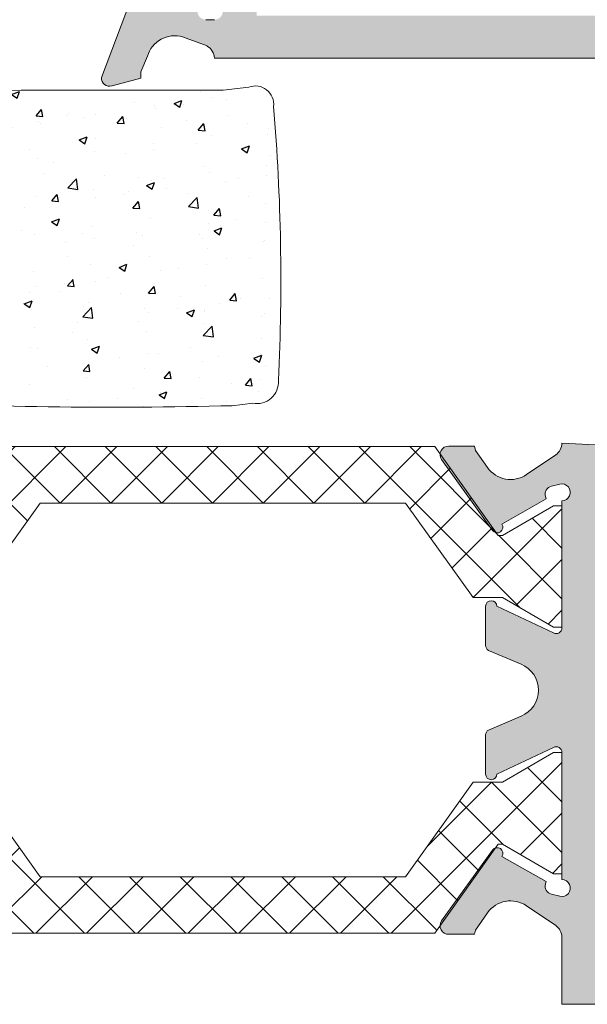
# Model space of a CAD drawing. Units: millimetres. Extents: x 3733 to 4153, y -269 to 28.
# Drawn here: x 3787 to 3797, y -227 to -210 of the extents above; entities that cross this region are included whole.
import ezdxf

# ---------------------------------------------------------------- set-up
doc = ezdxf.new("R2010")
doc.units = ezdxf.units.MM
doc.layers.get('0').update_dxf_attribs({"lineweight": 9})
doc.layers.add('SOMBREADOS', color=18, linetype='Continuous')

msp = doc.modelspace()

# ---------------------------------------------------------------- hatches: boundary and pattern name
at = {"layer": 'SOMBREADOS'}
h = msp.add_hatch(dxfattribs=at)
h.set_pattern_fill('ANSI37', color=256, scale=0.2, style=0)
h.set_pattern_definition([(45, (3732.686791781289, 1502.368388393971), (-0.4490128060534576, 0.4490128060534577), []), (135, (3732.686791781289, 1502.368388393971), (-0.4490128060534577, -0.4490128060534576), [])])
edge = h.paths.add_edge_path()
edge.add_arc((3780.866522464509, -169.2576922260965), 0.6000000000007337, 270.0000000001303, 300.00000000013006, ccw=False)
edge.add_line((3780.86652246451, -169.8576922260972), (3776.473702141482, -169.8576922260972))
edge.add_arc((3776.473702141484, -169.2576922260982), 0.5999999999990564, 239.99999999982612, 269.9999999998263, ccw=False)
edge.add_line((3776.173702141483, -169.7773074683671), (3775.320112302997, -169.2844871453401))
edge.add_arc((3775.220112302997, -169.4576922260971), 0.2000000000000645, 60.00000000004074, 180.0000000000082)
edge.add_line((3775.020112302996, -169.4576922260972), (3775.020112302996, -171.1576922260963))
edge.add_arc((3775.220112302997, -171.1576922260962), 0.2000000000002728, 180.0000000000163, 299.9999999999797)
edge.add_line((3775.320112302997, -171.3308973068531), (3776.173702141483, -170.8380769838261))
edge.add_arc((3776.473702141482, -171.3576922260956), 0.5999999999983849, 89.99999999995657, 119.99999999995859, ccw=False)
edge.add_line((3776.473702141482, -170.7576922260971), (3780.86652246451, -170.7576922260971))
edge.add_arc((3780.866522464511, -171.3576922260974), 0.6000000000002501, 60.00000000008788, 90.00000000008691, ccw=False)
edge.add_line((3781.16652246451, -170.8380769838261), (3782.020112302996, -171.3308973068531))
edge.add_arc((3782.120112302996, -171.1576922260962), 0.1999999999999414, 240.0000000000204, 359.9999999999837)
edge.add_line((3782.320112302997, -171.1576922260963), (3782.320112302997, -169.4576922260972))
edge.add_arc((3782.120112302996, -169.4576922260971), 0.2000000000002728, 359.9999999999918, 479.9999999999593)
edge.add_line((3782.020112302996, -169.2844871453401), (3781.16652246451, -169.7773074683671))
edge = h.paths.add_edge_path()
edge.add_arc((3780.866522464511, -165.0726990637593), 0.6000000000000891, 60.00000000008514, 90.00000000008686)
edge.add_line((3780.86652246451, -164.4726990637591), (3776.473702141482, -164.4726990637591))
edge.add_arc((3776.473702141482, -165.0726990637576), 0.599999999998488, 89.99999999995657, 119.9999999999587)
edge.add_line((3776.173702141483, -164.5530838214881), (3775.320112302997, -165.045904144516))
edge.add_arc((3775.220112302997, -164.8726990637591), 0.199999999999966, 180.0000000000244, 299.99999999997556, ccw=False)
edge.add_line((3775.020112302996, -164.8726990637592), (3775.020112302996, -163.1726990637592))
edge.add_arc((3775.220112302997, -163.1726990637591), 0.2000000000002728, 60.00000000003672, 180.0000000000163, ccw=False)
edge.add_line((3775.320112302997, -162.9994939830021), (3776.173702141483, -163.49231430603))
edge.add_arc((3776.473702141482, -162.9726990637607), 0.5999999999985138, 239.9999999999983, 270)
edge.add_line((3776.473702141482, -163.5726990637593), (3780.86652246451, -163.5726990637593))
edge.add_arc((3780.866522464511, -162.9726990637589), 0.6000000000003638, 269.9999999999566, 299.9999999999552)
edge.add_line((3781.16652246451, -163.49231430603), (3782.020112302996, -162.9994939830021))
edge.add_arc((3782.120112302996, -163.1726990637591), 0.2000000000000398, -1.63140612130519e-11, 119.99999999996331, ccw=False)
edge.add_line((3782.320112302997, -163.1726990637592), (3782.320112302997, -164.8726990637592))
edge.add_arc((3782.120112302996, -164.8726990637591), 0.2000000000002728, 240.0000000000245, 359.99999999997556, ccw=False)
edge.add_line((3782.020112302996, -165.045904144516), (3781.16652246451, -164.5530838214881))
edge = h.paths.add_edge_path()
edge.add_line((3782.894896566411, -209.170053050434), (3782.894896566411, -207.470053050434))
edge.add_arc((3783.094896566411, -207.4700530504338), 0.1999999999998181, 60.00000000010073, 180.0000000000489, ccw=False)
edge.add_line((3783.194896566411, -207.2968479696772), (3784.048486404897, -207.7896682927051))
edge.add_arc((3784.348486404896, -207.2700530504339), 0.6000000000000891, 240.0000000000851, 270.0000000000868)
edge.add_line((3784.348486404897, -207.8700530504341), (3788.741306727925, -207.8700530504341))
edge.add_arc((3788.741306727926, -207.2700530504339), 0.6000000000001933, 269.9999999999131, 299.9999999999149)
edge.add_line((3789.041306727925, -207.7896682927051), (3789.894896566411, -207.2968479696772))
edge.add_arc((3789.994896566411, -207.4700530504338), 0.1999999999995171, -4.888534022029489e-11, 119.9999999998993, ccw=False)
edge.add_line((3790.194896566411, -207.470053050434), (3790.194896566411, -209.170053050434))
edge.add_arc((3789.994896566411, -209.1700530504343), 0.1999999999998181, -119.99999999988302, 8.139977580867708e-11, ccw=False)
edge.add_line((3789.894896566411, -209.3432581311911), (3789.041306727925, -208.8504378081641))
edge.add_arc((3788.741306727924, -209.3700530504348), 0.6000000000007829, 59.99999999987268, 89.99999999986973)
edge.add_line((3788.741306727925, -208.7700530504339), (3784.348486404897, -208.7700530504339))
edge.add_arc((3784.348486404898, -209.3700530504347), 0.6000000000007617, 90.00000000013027, 120.00000000013)
edge.add_line((3784.048486404897, -208.8504378081641), (3783.194896566411, -209.3432581311911))
edge.add_arc((3783.094896566411, -209.1700530504343), 0.1999999999996156, 179.9999999999186, 299.9999999998831, ccw=False)
edge = h.paths.add_edge_path()
edge.add_line((3782.894896566411, -203.0655998581051), (3782.894896566411, -204.7655998581051))
edge.add_arc((3783.094896566411, -204.7655998581053), 0.1999999999998181, 179.9999999999511, 299.9999999998993)
edge.add_line((3783.194896566411, -204.9388049388619), (3784.048486404897, -204.445984615835))
edge.add_arc((3784.348486404897, -204.9655998581058), 0.6000000000004758, 90.00000000004343, 120.00000000004391, ccw=False)
edge.add_line((3784.348486404897, -204.3655998581053), (3788.741306727925, -204.3655998581053))
edge.add_arc((3788.741306727924, -204.9655998581058), 0.6000000000005343, 59.99999999995612, 89.99999999995657, ccw=False)
edge.add_line((3789.041306727925, -204.445984615835), (3789.894896566411, -204.9388049388619))
edge.add_arc((3789.994896566411, -204.7655998581053), 0.1999999999995171, 240.0000000001007, 360.0000000000489)
edge.add_line((3790.194896566411, -204.7655998581051), (3790.194896566411, -203.0655998581051))
edge.add_arc((3789.994896566411, -203.0655998581048), 0.1999999999998181, 359.9999999999186, 479.999999999883)
edge.add_line((3789.894896566411, -202.892394777348), (3789.041306727925, -203.3852151003759))
edge.add_arc((3788.741306727925, -202.8655998581048), 0.6000000000002673, 269.9999999999566, 299.9999999999552, ccw=False)
edge.add_line((3788.741306727925, -203.4655998581052), (3784.348486404897, -203.4655998581052))
edge.add_arc((3784.348486404896, -202.8655998581049), 0.600000000000307, 240.00000000004212, 270.0000000000434, ccw=False)
edge.add_line((3784.048486404897, -203.3852151003759), (3783.194896566411, -202.892394777348))
edge.add_arc((3783.094896566411, -203.0655998581048), 0.1999999999996156, 60.00000000011693, 180.0000000000814)
edge = h.paths.add_edge_path()
edge.add_line((3778.195112302997, -200.1210079404252), (3777.645112302996, -200.1210079404252))
edge.add_line((3777.645112302996, -200.1210079404252), (3777.645112302996, -200.9710079404251))
edge.add_line((3777.645112302996, -200.9710079404251), (3778.195112302997, -200.9710079404251))
edge.add_line((3778.195112302997, -200.9710079404251), (3778.195112302997, -201.7210079404242))
edge.add_line((3778.195112302997, -201.7210079404242), (3779.045112302996, -201.7210079404251))
edge.add_line((3779.045112302996, -201.7210079404251), (3779.045112302996, -200.9710079404251))
edge.add_line((3779.045112302996, -200.9710079404251), (3791.195112302997, -200.9710079404251))
edge.add_line((3791.195112302997, -200.9710079404251), (3791.195112302997, -201.7210079404251))
edge.add_line((3791.195112302997, -201.7210079404251), (3792.045112302996, -201.7210079404242))
edge.add_line((3792.045112302996, -201.7210079404242), (3792.045112302996, -200.9710079404251))
edge.add_line((3792.045112302996, -200.9710079404251), (3794.545112302996, -200.9710079404251))
edge.add_line((3794.545112302996, -200.9710079404251), (3794.545112302996, -201.7210079404251))
edge.add_line((3794.545112302996, -201.7210079404251), (3795.395112302996, -201.7210079404242))
edge.add_line((3795.395112302996, -201.7210079404242), (3795.395112302996, -200.9710079404251))
edge.add_line((3795.395112302996, -200.9710079404251), (3795.945112302997, -200.9710079404251))
edge.add_line((3795.945112302997, -200.9710079404251), (3795.945112302997, -200.1210079404252))
edge.add_line((3795.945112302997, -200.1210079404252), (3795.395112302996, -200.1210079404252))
edge.add_line((3795.395112302996, -200.1210079404252), (3795.395112302996, -197.6210079404252))
edge.add_line((3795.395112302996, -197.6210079404252), (3795.945112302997, -197.6210079404252))
edge.add_line((3795.945112302997, -197.6210079404252), (3795.945112302997, -196.7710079404251))
edge.add_line((3795.945112302997, -196.7710079404251), (3795.395112302996, -196.7710079404251))
edge.add_line((3795.395112302996, -196.7710079404251), (3795.395112302996, -192.9710079404251))
edge.add_line((3795.395112302996, -192.9710079404251), (3795.945112302997, -192.9710079404251))
edge.add_line((3795.945112302997, -192.9710079404251), (3795.945112302997, -192.1210079404252))
edge.add_line((3795.945112302997, -192.1210079404252), (3795.395112302996, -192.1210079404252))
edge.add_line((3795.395112302996, -192.1210079404252), (3795.395112302996, -189.071007940425))
edge.add_line((3795.395112302996, -189.071007940425), (3795.945112302997, -189.071007940425))
edge.add_line((3795.945112302997, -189.071007940425), (3795.945112302997, -187.8710079404252))
edge.add_arc((3795.695112302997, -187.8710079404252), 0.25, 0, 90)
edge.add_line((3795.695112302997, -187.6210079404252), (3795.645112302996, -187.6210079404252))
edge.add_arc((3795.645112302996, -187.8710079404252), 0.25, 90, 180)
edge.add_line((3795.395112302996, -187.8710079404252), (3795.395112302996, -188.5210079404251))
edge.add_line((3795.395112302996, -188.5210079404251), (3794.545112302996, -188.5210079404251))
edge.add_line((3794.545112302996, -188.5210079404251), (3794.545112302996, -194.2710079404251))
edge.add_line((3794.545112302996, -194.2710079404251), (3793.545112302996, -194.2710079404251))
edge.add_line((3793.545112302996, -194.2710079404251), (3793.545112302996, -195.1210079404252))
edge.add_line((3793.545112302996, -195.1210079404252), (3794.545112302996, -195.1210079404252))
edge.add_line((3794.545112302996, -195.1210079404252), (3794.545112302996, -200.1210079404252))
edge.add_line((3794.545112302996, -200.1210079404252), (3779.045112302996, -200.1210079404252))
edge.add_line((3779.045112302996, -200.1210079404252), (3779.045112302996, -195.1210079404252))
edge.add_line((3779.045112302996, -195.1210079404252), (3780.045112302996, -195.1210079404252))
edge.add_line((3780.045112302996, -195.1210079404252), (3780.045112302996, -194.2710079404251))
edge.add_line((3780.045112302996, -194.2710079404251), (3779.045112302996, -194.2710079404251))
edge.add_line((3779.045112302996, -194.2710079404251), (3779.045112302996, -188.5210079404251))
edge.add_line((3779.045112302996, -188.5210079404251), (3778.195112302997, -188.5210079404251))
edge.add_line((3778.195112302997, -188.5210079404251), (3778.195112302997, -187.8710079404252))
edge.add_arc((3777.945112302997, -187.8710079404252), 0.25, 0, 90)
edge.add_line((3777.945112302997, -187.6210079404252), (3777.895112302996, -187.6210079404252))
edge.add_arc((3777.895112302996, -187.8710079404252), 0.25, 90, 180)
edge.add_line((3777.645112302996, -187.8710079404252), (3777.645112302996, -189.071007940425))
edge.add_line((3777.645112302996, -189.071007940425), (3778.195112302997, -189.071007940425))
edge.add_line((3778.195112302997, -189.071007940425), (3778.195112302997, -192.1210079404252))
edge.add_line((3778.195112302997, -192.1210079404252), (3777.645112302996, -192.1210079404252))
edge.add_line((3777.645112302996, -192.1210079404252), (3777.645112302996, -192.9710079404251))
edge.add_line((3777.645112302996, -192.9710079404251), (3778.195112302997, -192.9710079404251))
edge.add_line((3778.195112302997, -192.9710079404251), (3778.195112302997, -196.7710079404251))
edge.add_line((3778.195112302997, -196.7710079404251), (3777.645112302996, -196.7710079404251))
edge.add_line((3777.645112302996, -196.7710079404251), (3777.645112302996, -197.6210079404252))
edge.add_line((3777.645112302996, -197.6210079404252), (3778.195112302997, -197.6210079404252))
edge.add_line((3778.195112302997, -197.6210079404252), (3778.195112302997, -200.1210079404252))
h.paths.add_polyline_path([(3785.91759342039, -223.1874027665131), (3787.110773583228, -224.8621409023751), (3793.579450646764, -224.8621409023751), (3794.77257249098, -223.1874027665131), (3795.295112065496, -223.1874027665131), (3796.195112056496, -222.662402771763), (3796.345112054996, -222.662402771763), (3796.345112054996, -223.7374027610133), (3796.345112054996, -224.8124027502622), (3796.195112056496, -224.8124027502622), (3795.295112065496, -224.2874027555131), (3795.219018792535, -224.2874027555131), (3794.094018803786, -225.8621408923752), (3789.045112127996, -225.8621408923752), (3786.596205426207, -225.8621408923752), (3785.471205437457, -224.2874027555131), (3785.395112164496, -224.2874027555131), (3784.495112173496, -224.8124027502622), (3784.345112174996, -224.8124027502622), (3784.345112174996, -223.7374027610133), (3784.345112174996, -222.662402771763), (3784.495112173496, -222.662402771763), (3785.395112164496, -223.1874027665131)])
h.paths.add_polyline_path([(3785.91759342039, -219.9232353468922), (3787.110773583228, -218.2484972110292), (3793.579450646764, -218.2484972110292), (3794.77257249098, -219.9232353468922), (3795.295112065496, -219.9232353468922), (3796.195112056496, -220.4482353416422), (3796.345112054996, -220.4482353416422), (3796.345112054996, -219.3732353523919), (3796.345112054996, -218.2982353631421), (3796.195112056496, -218.2982353631421), (3795.295112065496, -218.8232353578921), (3795.219018792535, -218.8232353578921), (3794.094018803786, -217.2484972210291), (3789.045112127996, -217.2484972210291), (3786.596205426207, -217.2484972210291), (3785.471205437457, -218.8232353578921), (3785.395112164496, -218.8232353578921), (3784.495112173496, -218.2982353631421), (3784.345112174996, -218.2982353631421), (3784.345112174996, -219.3732353523919), (3784.345112174996, -220.4482353416422), (3784.495112173496, -220.4482353416422), (3785.395112164496, -219.9232353468922)])
h = msp.add_hatch(color=256, dxfattribs=at)
h.paths.add_polyline_path([(3772.295112302996, -187.6031919141642), (3773.195112302997, -187.362037640976), (3773.195112302997, -188.3710079404252), (3773.795112302996, -188.3710079404252), (3773.795112302996, -187.2012681255183), (3775.295543176167, -186.7992288847531), (3776.795112302996, -187.2010372212812), (3776.795112302996, -202.6210079404252), (3782.145112302996, -202.6210079404252), (3782.145112302996, -209.6210079404252), (3772.295112302996, -209.6210079404252), (3772.295112302996, -202.6210079404252), (3773.545112302996, -202.6210079404252), (3773.545112302996, -201.8710079404252), (3772.295112302996, -201.8710079404252)], flags=16)
edge = h.paths.add_edge_path()
edge.add_line((3784.70760680834, -201.3693539706549), (3784.702655825872, -201.3706926579182))
edge.add_line((3784.702655825872, -201.3706926579182), (3784.194896566411, -201.5103264542699))
edge.add_line((3784.194896566411, -201.5103264542699), (3784.194896566411, -201.61782645427))
edge.add_line((3784.194896566411, -201.61782645427), (3784.078772306056, -201.896524679122))
edge.add_line((3784.078772306056, -201.896524679122), (3784.078587256491, -201.896471293931))
edge.add_arc((3783.598179269072, -201.7578777673002), 0.5000000000000534, 253.4909368253346, 343.90760924466906, ccw=False)
edge.add_line((3783.456095764371, -202.2372651656451), (3783.456178532663, -202.2369859067942))
edge.add_line((3783.456178532663, -202.2369859067942), (3783.024616009677, -202.0791134233762))
edge.add_line((3783.024616009677, -202.0791134233762), (3783.023973419047, -202.0762522178961))
edge.add_arc((3783.144896566411, -201.8574427289982), 0.2500000000000098, 177.6195406896643, 241.0731501111865, ccw=False)
edge.add_line((3782.895112302996, -201.8470590037271), (3782.895112302996, -201.1210079404252))
edge.add_line((3782.895112302996, -201.1210079404252), (3782.145112302996, -201.1210079404252))
edge.add_line((3782.145112302996, -201.1210079404252), (3782.145112302996, -201.8710079404252))
edge.add_line((3782.145112302996, -201.8710079404252), (3777.545112302996, -201.8710079404252))
edge.add_line((3777.545112302996, -201.8710079404252), (3777.545112302996, -187.7210079404242))
edge.add_arc((3777.795112302996, -187.7210079404251), 0.25, 90, 180, ccw=False)
edge.add_line((3777.795112302996, -187.4710079404251), (3778.045112302996, -187.4710079404251))
edge.add_arc((3778.045112302996, -187.7210079404251), 0.25, 0, 90, ccw=False)
edge.add_line((3778.295112302996, -187.7210079404251), (3778.295112302996, -188.3710079404252))
edge.add_line((3778.295112302996, -188.3710079404252), (3779.045112302996, -188.3710079404252))
edge.add_line((3779.045112302996, -188.3710079404252), (3779.045112302996, -186.9757019599231))
edge.add_line((3779.045112302996, -186.9757019599231), (3775.295543176167, -185.9710079404251))
edge.add_line((3775.295543176167, -185.9710079404251), (3771.545112302997, -186.9759328641592))
edge.add_line((3771.545112302996, -186.9759328641592), (3771.545112302996, -212.8710079404252))
edge.add_line((3771.545112302996, -212.8710079404252), (3773.295112302996, -212.8710079404252))
edge.add_line((3773.295112302996, -212.8710079404252), (3773.295112302996, -212.071007940425))
edge.add_line((3773.295112302996, -212.071007940425), (3772.295112302996, -212.071007940425))
edge.add_line((3772.295112302996, -212.071007940425), (3772.295112302996, -210.3710079404252))
edge.add_line((3772.295112302996, -210.3710079404252), (3782.895000332442, -210.3710079404252))
edge.add_arc((3783.144896566411, -210.3782101795421), 0.2500000000000318, 118.92684988881521, 178.3491399716372, ccw=False)
edge.add_line((3783.023973419047, -210.1594006906439), (3783.024616009677, -210.1565394851641))
edge.add_line((3783.024616009677, -210.156539485163), (3783.456178532663, -209.9986670017449))
edge.add_line((3783.456178532663, -209.9986670017449), (3783.456095764371, -209.998387742894))
edge.add_arc((3783.598179269072, -210.4777751412391), 0.5000000000000013, 16.09239075534532, 106.5090631746724, ccw=False)
edge.add_line((3784.07858725649, -210.3391816146082), (3784.078772306055, -210.3391282294181))
edge.add_line((3784.078772306056, -210.3391282294181), (3784.194896566411, -210.61782645427))
edge.add_line((3784.194896566411, -210.61782645427), (3784.194896566411, -210.7253264542701))
edge.add_line((3784.194896566411, -210.7253264542701), (3784.702655825872, -210.8649602506221))
edge.add_line((3784.702655825872, -210.8649602506221), (3784.70760680834, -210.8662989378852))
edge.add_arc((3784.744896566411, -210.7210079404242), 0.1500000000000187, 255.6054125467921, 361.2514152281078)
edge.add_line((3784.894860789602, -210.717732003493), (3784.286384948571, -209.111355783172))
edge.add_arc((3784.191855734071, -209.1439782847021), 0.0999999999999945, 19.03980869331928, 200.0495920697715)
edge.add_line((3784.097916110567, -209.1782616208279), (3783.191164541221, -209.5095746942432))
edge.add_arc((3783.044896566411, -209.54282645427), 0.1500000000000118, -89.99999999999199, 12.807632657561896, ccw=False)
edge.add_line((3783.044896566411, -209.6928264542701), (3782.894896566411, -209.6928264542701))
edge.add_arc((3782.894896566411, -209.54282645427), 0.1499999999999773, 90, 270, ccw=False)
edge.add_line((3782.894896566411, -209.3928264542701), (3782.894896566411, -207.1428264542701))
edge.add_line((3782.894896566411, -207.1428264542701), (3782.895023889559, -207.1428328854561))
edge.add_arc((3782.994896566411, -207.147877528002), 0.1000000000000271, 58.13267545226307, 177.1084054021614, ccw=False)
edge.add_line((3783.047691974927, -207.0629502365141), (3783.047724817701, -207.0628974052561))
edge.add_line((3783.047724817701, -207.0628974052561), (3783.944896654084, -207.577687864147))
edge.add_arc((3784.044896566411, -207.5775554458921), 0.1000000000000195, 180.0758700932785, 360)
edge.add_line((3784.144896566411, -207.5775554458921), (3784.144896566411, -206.8856653157961))
edge.add_arc((3784.044896566411, -206.8856653157961), 0.0999999999999935, 0, 61.69453482606012)
edge.add_line((3784.092313785558, -206.7976221029489), (3784.092204709517, -206.797517796449))
edge.add_line((3784.092204709516, -206.797517796449), (3783.441326310652, -206.4240486615013))
edge.add_line((3783.441326310652, -206.4240486615013), (3783.441345882594, -206.4240133184082))
edge.add_arc((3783.610902965103, -206.11782645427), 0.3499999999999328, 118.97636606661749, 241.0236339333915, ccw=False)
edge.add_line((3783.441345882594, -205.8116395901322), (3783.441326310652, -205.811604247039))
edge.add_line((3783.441326310652, -205.811604247039), (3784.092204709516, -205.438135112091))
edge.add_line((3784.092204709516, -205.438135112091), (3784.092313785558, -205.43803080559))
edge.add_arc((3784.044896566411, -205.3499875927441), 0.0999999999999935, 298.3054651739399, 360)
edge.add_line((3784.144896566411, -205.3499875927441), (3784.144896566411, -204.6580974626481))
edge.add_arc((3784.044896566411, -204.6580974626481), 0.0999999999999627, 0, 179.9241299066563)
edge.add_line((3783.944896654084, -204.657965044393), (3783.047724817701, -205.172755503284))
edge.add_line((3783.047724817701, -205.172755503283), (3783.047691974928, -205.1727026720262))
edge.add_arc((3782.994896566411, -205.0877753805371), 0.1000000000000271, 182.8915945979037, 301.86732454770265, ccw=False)
edge.add_line((3782.895023889559, -205.0928200230842), (3782.894896566411, -205.0928264542702))
edge.add_line((3782.894896566411, -205.0928264542702), (3782.894896566411, -202.8428264542702))
edge.add_arc((3782.894896566411, -202.6928264542701), 0.1499999999999773, 90, 270, ccw=False)
edge.add_line((3782.894896566411, -202.54282645427), (3783.044896566411, -202.54282645427))
edge.add_arc((3783.044896566411, -202.6928264542701), 0.1500000000000118, -12.807632657562124, 89.99999999999193, ccw=False)
edge.add_line((3783.191164541221, -202.7260782142971), (3784.100970074031, -203.0585071589771))
edge.add_arc((3784.194896566411, -203.0928264542702), 0.0999999999999874, 159.9284741354679, 340.9601913067477)
edge.add_line((3784.289425780911, -203.1254489557989), (3784.286987504815, -203.1227063768843))
edge.add_line((3784.286987504815, -203.1227063768843), (3784.894860789602, -201.5179209050461))
edge.add_arc((3784.744896566411, -201.5146449681149), 0.1499999999999905, 358.7485847718486, 464.3945874532082)
h.paths.add_polyline_path([(3800.445112302996, -187.375319648479), (3801.395112302996, -187.6298713812891), (3801.395112302996, -192.076169672443), (3800.650274035014, -192.821007940425), (3796.845112302996, -192.821007940425), (3796.845112302996, -187.187755213778), (3798.295112302996, -186.7992288847531), (3799.845112302996, -187.214550133021), (3799.845112302996, -188.3710079404252), (3800.445112302996, -188.3710079404252)], flags=16)
h.paths.add_polyline_path([(3790.944896566411, -209.6210079404252), (3790.944896566411, -202.6210079404252), (3797.045112302996, -202.6210079404252), (3797.045112302996, -201.616256275252), (3799.794896566411, -202.3530587479941), (3799.794896566411, -202.6210079404252), (3800.794896566411, -202.6210079404252), (3800.794896566411, -209.6210079404252)], flags=16)
edge = h.paths.add_edge_path()
edge.add_line((3788.38713730695, -201.3706926579182), (3788.382186324482, -201.3693539706549))
edge.add_arc((3788.344896566411, -201.5146449681149), 0.1499999999999764, 75.60541254677578, 181.2514152281949)
edge.add_line((3788.19493234322, -201.5179209050461), (3788.802805628007, -203.1227063768843))
edge.add_line((3788.802805628007, -203.1227063768843), (3788.800367351911, -203.1254489557989))
edge.add_arc((3788.894896566411, -203.0928264542702), 0.0999999999999873, 199.0398086932523, 380.0715258645321)
edge.add_line((3788.98882305879, -203.058507158978), (3789.898628591601, -202.7260782142971))
edge.add_arc((3790.044896566411, -202.6928264542701), 0.1500000000000121, 90.00000000000807, 192.8076326575619, ccw=False)
edge.add_line((3790.044896566411, -202.54282645427), (3790.194896566411, -202.54282645427))
edge.add_arc((3790.194896566411, -202.6928264542701), 0.1500000000000341, -90, 90, ccw=False)
edge.add_line((3790.194896566411, -202.8428264542702), (3790.194896566411, -205.0928264542702))
edge.add_line((3790.194896566411, -205.0928264542702), (3790.194769243263, -205.0928200230842))
edge.add_arc((3790.094896566411, -205.087775380538), 0.1000000000000234, 238.13267545226302, 357.1084054021614, ccw=False)
edge.add_line((3790.042101157895, -205.1727026720262), (3790.042068315121, -205.172755503283))
edge.add_line((3790.042068315121, -205.172755503283), (3789.144896478738, -204.657965044393))
edge.add_arc((3789.044896566411, -204.6580974626481), 0.0999999999999627, 0.0758700934088457, 179.9999999999349)
edge.add_line((3788.944896566411, -204.6580974626481), (3788.944896566411, -205.3499875927441))
edge.add_arc((3789.044896566411, -205.3499875927441), 0.0999999999999935, 180, 241.6945348260601)
edge.add_line((3788.997479347264, -205.43803080559), (3788.997588423305, -205.438135112091))
edge.add_line((3788.997588423305, -205.438135112091), (3789.64846682217, -205.811604247039))
edge.add_line((3789.64846682217, -205.811604247039), (3789.648447250228, -205.8116395901322))
edge.add_arc((3789.478890167718, -206.11782645427), 0.3500000000000233, -61.0236339333693, 61.02363393337828, ccw=False)
edge.add_line((3789.648447250228, -206.4240133184082), (3789.64846682217, -206.4240486615013))
edge.add_line((3789.64846682217, -206.4240486615013), (3788.997588423305, -206.797517796449))
edge.add_line((3788.997588423305, -206.797517796449), (3788.997479347264, -206.7976221029489))
edge.add_arc((3789.044896566411, -206.8856653157961), 0.0999999999999935, 118.3054651739399, 180)
edge.add_line((3788.944896566411, -206.8856653157961), (3788.944896566411, -207.5775554458921))
edge.add_arc((3789.044896566411, -207.5775554458921), 0.1000000000000196, 180, 359.9241299066563)
edge.add_line((3789.144896478738, -207.577687864147), (3790.042068315121, -207.0628974052561))
edge.add_line((3790.042068315121, -207.0628974052561), (3790.042101157894, -207.0629502365141))
edge.add_arc((3790.094896566411, -207.147877528002), 0.1000000000000234, 2.891594597838491, 121.86732454773701, ccw=False)
edge.add_line((3790.194769243263, -207.1428328854561), (3790.194896566411, -207.1428264542701))
edge.add_line((3790.194896566411, -207.1428264542701), (3790.194896566411, -209.3928264542701))
edge.add_arc((3790.194896566411, -209.54282645427), 0.1499999999999773, -90, 90, ccw=False)
edge.add_line((3790.194896566411, -209.6928264542701), (3790.04489656641, -209.6928264542701))
edge.add_arc((3790.044896566411, -209.54282645427), 0.1499999999999524, 167.1923673424762, 270.00000000001086, ccw=False)
edge.add_line((3789.898628591601, -209.5095746942432), (3788.991877022255, -209.1782616208279))
edge.add_arc((3788.89793739875, -209.143978284701), 0.0999999999999946, 339.9504079301659, 520.9601913067436)
edge.add_line((3788.803408184251, -209.111355783172), (3788.19493234322, -210.7177320034939))
edge.add_arc((3788.344896566411, -210.7210079404251), 0.1499999999999718, 178.748584771892, 284.3945874532345)
edge.add_line((3788.382186324482, -210.8662989378852), (3788.38713730695, -210.8649602506221))
edge.add_line((3788.38713730695, -210.8649602506221), (3788.894896566411, -210.7253264542701))
edge.add_line((3788.894896566411, -210.7253264542701), (3788.894896566411, -210.61782645427))
edge.add_line((3788.894896566411, -210.61782645427), (3789.011020826766, -210.3391282294181))
edge.add_line((3789.011020826766, -210.3391282294181), (3789.011205876331, -210.3391816146082))
edge.add_arc((3789.49161386375, -210.4777751412391), 0.4999999999999878, 73.49093682532322, 163.9076092446668, ccw=False)
edge.add_line((3789.633697368451, -209.998387742894), (3789.633614600159, -209.9986670017449))
edge.add_line((3789.633614600159, -209.9986670017458), (3790.065177123145, -210.1565394851641))
edge.add_line((3790.065177123145, -210.156539485163), (3790.065819713775, -210.1594006906439))
edge.add_arc((3789.944896566411, -210.3782101795421), 0.2499999999999249, 1.6508600283635246, 61.07315011119363, ccw=False)
edge.add_line((3790.194792800379, -210.3710079404252), (3800.79489656641, -210.3710079404252))
edge.add_line((3800.794896566411, -210.3710079404252), (3800.794896566411, -212.071007940425))
edge.add_line((3800.794896566411, -212.071007940425), (3799.794896566411, -212.071007940425))
edge.add_line((3799.794896566411, -212.071007940425), (3799.794896566411, -212.8710079404252))
edge.add_line((3799.794896566411, -212.8710079404252), (3801.544896566411, -212.8710079404252))
edge.add_line((3801.544896566411, -212.8710079404252), (3801.544896566411, -202.4291761934303))
edge.add_arc((3801.044896566411, -202.4291761934303), 0.5000000000000314, 0, 75.00000000000237)
edge.add_line((3801.174306088962, -201.9462132802851), (3797.045112302996, -200.8397991399443))
edge.add_line((3797.045112302996, -200.8397991399443), (3797.045112302996, -193.4710079404251))
edge.add_line((3797.045112302996, -193.4710079404251), (3800.919512850557, -193.4710079404251))
edge.add_line((3800.919512850557, -193.4710079404251), (3802.045112302996, -192.345408487985))
edge.add_line((3802.045112302996, -192.345408487985), (3802.045112302996, -186.9758174120411))
edge.add_line((3802.045112302996, -186.9758174120411), (3798.295112302996, -185.9710079404251))
edge.add_line((3798.295112302996, -185.9710079404251), (3794.545112302996, -186.9758174120411))
edge.add_line((3794.545112302996, -186.9758174120411), (3794.545112302996, -188.3710079404252))
edge.add_line((3794.545112302996, -188.3710079404252), (3795.295112302996, -188.3710079404252))
edge.add_line((3795.295112302996, -188.3710079404252), (3795.295112302996, -187.7210079404242))
edge.add_arc((3795.545112302996, -187.7210079404251), 0.25, 90, 180, ccw=False)
edge.add_line((3795.545112302996, -187.4710079404251), (3795.795112302996, -187.4710079404251))
edge.add_arc((3795.795112302996, -187.7210079404251), 0.25, 0, 90, ccw=False)
edge.add_line((3796.045112302996, -187.7210079404251), (3796.045112302996, -201.8710079404252))
edge.add_line((3796.045112302996, -201.8710079404252), (3790.944896566411, -201.8710079404252))
edge.add_line((3790.944896566411, -201.8710079404252), (3790.944896566411, -201.1210079404252))
edge.add_line((3790.944896566411, -201.1210079404252), (3790.194680829825, -201.1210079404252))
edge.add_line((3790.194680829825, -201.1210079404252), (3790.194680829825, -201.8470590037241))
edge.add_arc((3789.944896566409, -201.8574427289973), 0.2500000000022911, -61.07315011085882, 2.3804593106531797, ccw=False)
edge.add_line((3790.065819713775, -202.0762522178961), (3790.065177123145, -202.0791134233762))
edge.add_line((3790.065177123145, -202.0791134233762), (3789.633614600159, -202.2369859067942))
edge.add_line((3789.633614600159, -202.2369859067942), (3789.633697368451, -202.2372651656451))
edge.add_arc((3789.49161386375, -201.7578777673002), 0.5000000000000238, 196.0923907553325, 286.50906317467457, ccw=False)
edge.add_line((3789.011205876331, -201.8964712939321), (3789.011020826766, -201.896524679122))
edge.add_line((3789.011020826766, -201.896524679122), (3788.894896566411, -201.61782645427))
edge.add_line((3788.894896566411, -201.61782645427), (3788.894896566411, -201.5103264542699))
edge.add_line((3788.894896566411, -201.5103264542699), (3788.38713730695, -201.3706926579182))
h = msp.add_hatch(color=256, dxfattribs=at)
h.paths.add_polyline_path([(3772.295112295496, -223.8710078304252), (3772.295112295496, -216.703372081186), (3783.595112182496, -217.2955799811621), (3783.595112182496, -223.8710078304252)], flags=16)
edge = h.paths.add_edge_path()
edge.add_line((3785.407731142712, -224.5030442151822), (3784.626525203209, -224.9463127235651))
edge.add_line((3784.626525203209, -224.9463127235651), (3784.637443617728, -224.9894944880771))
edge.add_arc((3784.492020210404, -225.0262644779079), 0.1499999985001818, -78.65440248301582, 14.189709586490778, ccw=False)
edge.add_line((3784.52152918234, -225.173333237763), (3784.346326870706, -225.21303422336))
edge.add_arc((3784.34659680308, -225.0630344677381), 0.1499999985006198, 90.5670954202559, 269.89689337148087, ccw=False)
edge.add_line((3784.345112174996, -224.9130418164859), (3784.345112174996, -222.663033155907))
edge.add_arc((3784.445112173995, -222.6630331559081), 0.0999999989981714, 60.000000023612586, 179.9999999993487, ccw=False)
edge.add_line((3784.495112173458, -222.576430616376), (3785.495112163496, -223.0460458539692))
edge.add_arc((3785.595112162496, -223.0460458539692), 0.0999999989999765, 180, 360)
edge.add_line((3785.695112161496, -223.0460458539692), (3785.695112161496, -222.3532255378702))
edge.add_arc((3785.595112162497, -222.3532255378702), 0.0999999989998515, 359.9999999999349, 419.9999999999442)
edge.add_line((3785.645112161997, -222.266622998357), (3785.066431104829, -222.021768460982))
edge.add_arc((3785.26126995498, -221.5612928129051), 0.5000000000000273, 112.93444646229909, 247.0655535377009, ccw=False)
edge.add_line((3785.066431104829, -221.1008171648282), (3785.645112161996, -220.8559626274521))
edge.add_arc((3785.595112162496, -220.7693600879402), 0.09999999899994999, 300.0000000001052, 360.0000000001303)
edge.add_line((3785.695112161496, -220.7693600879393), (3785.695112161496, -220.0765397718399))
edge.add_arc((3785.595112162496, -220.0765397718399), 0.0999999989999765, 359.9999999999349, 539.9999999999349)
edge.add_line((3785.495112163496, -220.0765397718399), (3784.495112173496, -220.5461550094151))
edge.add_arc((3784.445112173996, -220.4595524699021), 0.0999999989999487, 179.9999999999348, 299.99999999998795, ccw=False)
edge.add_line((3784.345112174996, -220.4595524699021), (3784.345112174996, -218.2095438093222))
edge.add_arc((3784.34659680308, -218.0595511580709), 0.149999998499483, 90.1031066285201, 269.43290457974, ccw=False)
edge.add_line((3784.346326870706, -217.90955140245), (3784.521529182339, -217.949252388046))
edge.add_arc((3784.492020210404, -218.0963211479011), 0.1499999985000045, -14.189709586419326, 78.65440248307908, ccw=False)
edge.add_line((3784.637443617728, -218.133091137732), (3784.626525203209, -218.1762729022439))
edge.add_line((3784.626525203209, -218.1762729022439), (3785.407731142712, -218.619541410626))
edge.add_arc((3785.490449293085, -218.6757348924441), 0.0999999990000262, 145.8102904136973, 325.1613410992479)
edge.add_line((3785.572525687013, -218.7328616406439), (3786.473449444409, -217.477075230167))
edge.add_arc((3786.350832439629, -217.3906745953952), 0.1499999984999972, 324.8300100605854, 450.8102904135831)
edge.add_line((3786.34871117502, -217.240689596857), (3785.894556182661, -217.240689596857))
edge.add_line((3785.89455618266, -217.240689596857), (3785.875465325963, -217.3161929473449))
edge.add_line((3785.875465325964, -217.3161929473449), (3785.661264461609, -217.6201799316743))
edge.add_arc((3785.252541112344, -217.3321778157699), 0.4999999949998361, 235.8102904136024, 324.83001006061534, ccw=False)
edge.add_line((3784.971573703257, -217.7457685676379), (3784.454628469048, -217.394588657449))
edge.add_arc((3784.595112174996, -217.187793279448), 0.2499999999999679, 180, 235.8102904135852, ccw=False)
edge.add_line((3784.345112174996, -217.187793279448), (3784.345112174996, -216.5838565632441))
edge.add_line((3784.345112174996, -216.5838565632441), (3772.195112295496, -215.9471020512701))
edge.add_line((3772.195112295496, -215.9471020512701), (3772.195112295496, -213.5210079339251))
edge.add_line((3772.195112295496, -213.5210079339251), (3773.995112278496, -213.5210079339251))
edge.add_line((3773.995112278496, -213.5210079339251), (3773.995112278496, -211.171007957425))
edge.add_arc((3773.745112280996, -211.171007957425), 0.2499999974999824, 0, 158.4822149386434)
edge.add_line((3773.512536343749, -211.07931045384), (3773.195112286496, -211.8844054099122))
edge.add_line((3773.195112286496, -211.8844054099122), (3773.345112284996, -211.971007949425))
edge.add_line((3773.345112284997, -211.971007949425), (3773.345112284997, -212.8710079404252))
edge.add_line((3773.345112284997, -212.8710079404252), (3771.545112302997, -212.8710079404252))
edge.add_line((3771.545112302996, -212.8710079404252), (3771.545112302996, -215.9130369951292))
edge.add_line((3771.545112302996, -215.9130369951292), (3767.08823196605, -215.5231104909553))
edge.add_arc((3767.245112302996, -213.729960034389), 1.800000000000014, 180, 264.9999999999999, ccw=False)
edge.add_line((3765.445112302997, -213.729960034389), (3765.445112302997, -210.5657108814091))
edge.add_line((3765.445112302997, -210.5657108814091), (3765.895112302996, -210.5657108814091))
edge.add_arc((3765.895112302996, -210.215710881409), 0.3500000000000227, 270, 450)
edge.add_line((3765.895112302996, -209.8657108814091), (3764.995112302996, -209.8657108814091))
edge.add_arc((3764.995112302996, -210.1157108814091), 0.25, 90, 180)
edge.add_line((3764.745112302996, -210.1157108814091), (3764.745112302996, -213.729960034389))
edge.add_arc((3767.245112302996, -213.729960034389), 2.499999999999969, 180, 265.0000000000008)
edge.add_line((3767.027222946127, -216.2204467796191), (3771.545112302996, -216.6157108814091))
edge.add_line((3771.545112302996, -216.6157108814091), (3771.545112302996, -227.1210077979251))
edge.add_line((3771.545112302996, -227.1210077979251), (3773.295112285496, -227.1210077979251))
edge.add_line((3773.295112285497, -227.1210077979251), (3773.295112285497, -226.3710078054251))
edge.add_line((3773.295112285497, -226.3710078054251), (3772.295112295496, -226.3710078054251))
edge.add_line((3772.295112295496, -226.3710078054251), (3772.295112295496, -224.6210078229251))
edge.add_line((3772.295112295496, -224.6210078229251), (3783.595112182496, -224.6210078229251))
edge.add_line((3783.595112182496, -224.6210078229251), (3783.595112182496, -226.3710078054251))
edge.add_line((3783.595112182496, -226.3710078054251), (3782.595112192496, -226.3710078054251))
edge.add_line((3782.595112192496, -226.3710078054251), (3782.595112192496, -227.1210077979251))
edge.add_line((3782.595112192496, -227.1210077979251), (3784.345112174997, -227.1210077979251))
edge.add_line((3784.345112174996, -227.1210077979251), (3784.345112174996, -225.9347923463611))
edge.add_arc((3784.595112174996, -225.9347923463611), 0.2500000000000264, 124.18970958641219, 180, ccw=False)
edge.add_line((3784.454628469048, -225.72799696836), (3784.971573703257, -225.3768170581711))
edge.add_arc((3785.252541112344, -225.7904078100391), 0.4999999949998361, 35.16998993938472, 124.18970958639761, ccw=False)
edge.add_line((3785.661264461609, -225.5024056941352), (3785.875465325963, -225.8063926784641))
edge.add_line((3785.875465325964, -225.8063926784641), (3785.894556182661, -225.8818960289511))
edge.add_line((3785.89455618266, -225.881896028952), (3786.34871117502, -225.881896028952))
edge.add_arc((3786.350832439629, -225.7319110304143), 0.1499999984999413, 269.1897095864063, 395.1699899393854)
edge.add_line((3786.473449444408, -225.6455103956421), (3785.572525687012, -224.3897239851642))
edge.add_arc((3785.490449293085, -224.4468507333652), 0.0999999990000262, 34.83865890069859, 214.1897095863566)
h.paths.add_polyline_path([(3797.095112047497, -217.9781283655052), (3800.795112010496, -218.1720371469132), (3800.795112010496, -223.8710078304252), (3797.095112047497, -223.8710078304252)], flags=16)
edge = h.paths.add_edge_path()
edge.add_arc((3795.095112067496, -222.3532255378702), 0.0999999989999199, 120.0000000000021, 180)
edge.add_line((3794.995112068496, -222.3532255378702), (3794.995112068496, -223.0460458539692))
edge.add_arc((3795.095112067496, -223.0460458539692), 0.0999999990000333, 180, 360)
edge.add_line((3795.195112066496, -223.0460458539692), (3796.195112056496, -222.576430616394))
edge.add_arc((3796.245112055996, -222.663033155907), 0.0999999989999159, 0, 120.0000000000056, ccw=False)
edge.add_line((3796.345112054996, -222.663033155907), (3796.345112054996, -224.9130418164871))
edge.add_arc((3796.343627426913, -225.063034467739), 0.1499999985000398, -104.18970958640028, 89.43290457974467, ccw=False)
edge.add_line((3796.306857437083, -225.2084578750632), (3796.161434029758, -225.1716878852333))
edge.add_arc((3796.198204019589, -225.0262644779079), 0.149999998500072, 165.8102904135866, 255.8102904135867, ccw=False)
edge.add_line((3796.052780612265, -224.9894944880771), (3796.063699026784, -224.9463127235651))
edge.add_line((3796.063699026783, -224.9463127235651), (3795.28249308728, -224.5030442151831))
edge.add_arc((3795.199774936907, -224.4468507333652), 0.0999999990000262, 325.8102904136973, 505.161341099248)
edge.add_line((3795.117698542979, -224.3897239851651), (3794.216774785583, -225.645510395643))
edge.add_arc((3794.339391790363, -225.7319110304143), 0.1499999984999977, 144.8300100606209, 270.8102904135822)
edge.add_line((3794.341513054973, -225.881896028952), (3794.795668047332, -225.881896028952))
edge.add_line((3794.795668047333, -225.881896028952), (3794.81475890403, -225.8063926784641))
edge.add_line((3794.814758904029, -225.8063926784641), (3795.028959768384, -225.5024056941352))
edge.add_arc((3795.437683117649, -225.7904078100391), 0.4999999949999255, 55.81029041359773, 144.8300100606195, ccw=False)
edge.add_line((3795.718650526735, -225.3768170581711), (3796.235595760944, -225.72799696836))
edge.add_arc((3796.095112054996, -225.934792346362), 0.2499999999999444, 2.5977442419389263e-11, 55.81029041360392, ccw=False)
edge.add_line((3796.345112054996, -225.934792346362), (3796.345112054996, -227.1210077979251))
edge.add_line((3796.345112054996, -227.1210077979251), (3797.095112047497, -227.1210077979251))
edge.add_line((3797.095112047497, -227.1210077979251), (3797.095112047497, -224.6210078229251))
edge.add_line((3797.095112047497, -224.6210078229251), (3800.795112010497, -224.6210078229251))
edge.add_line((3800.795112010496, -224.6210078229251), (3800.795112010496, -227.1210077979251))
edge.add_line((3800.795112010496, -227.1210077979251), (3801.545112002996, -227.1210077979251))
edge.add_line((3801.545112002997, -227.1210077979251), (3801.545112002997, -212.8710079404252))
edge.add_line((3801.545112002997, -212.8710079404252), (3799.745112020997, -212.8710079404252))
edge.add_line((3799.745112020996, -212.8710079404252), (3799.745112020996, -211.971007949425))
edge.add_line((3799.745112020996, -211.971007949425), (3799.895112019497, -211.8844054099122))
edge.add_line((3799.895112019496, -211.8844054099122), (3799.577687962243, -211.07931045384))
edge.add_arc((3799.345112024997, -211.171007957425), 0.2499999974998796, 21.51778506139157, 180)
edge.add_line((3799.095112027497, -211.171007957425), (3799.095112027497, -213.5210079339251))
edge.add_line((3799.095112027497, -213.5210079339251), (3800.895112010497, -213.5210079339251))
edge.add_line((3800.895112010497, -213.5210079339251), (3800.895112010497, -217.426248672853))
edge.add_line((3800.895112010497, -217.426248672853), (3796.345112054996, -217.1877932794471))
edge.add_arc((3796.095112054996, -217.1877932794471), 0.2499999999999438, 304.1897095863961, 359.99999999997397, ccw=False)
edge.add_line((3796.235595760945, -217.394588657449), (3795.718650526736, -217.7457685676379))
edge.add_arc((3795.437683117649, -217.3321778157699), 0.4999999949999264, 215.1699899393805, 304.1897095864023, ccw=False)
edge.add_line((3795.028959768383, -217.6201799316743), (3794.814758904029, -217.3161929473449))
edge.add_line((3794.814758904029, -217.3161929473449), (3794.795668047332, -217.240689596857))
edge.add_line((3794.795668047333, -217.240689596857), (3794.341513054973, -217.240689596857))
edge.add_arc((3794.339391790363, -217.3906745953952), 0.1499999984999972, 89.18970958641717, 215.1699899394146)
edge.add_line((3794.216774785584, -217.477075230167), (3795.11769854298, -218.7328616406439))
edge.add_arc((3795.199774936907, -218.6757348924441), 0.0999999990000028, 214.8386589007614, 394.1897095863118)
edge.add_line((3795.28249308728, -218.619541410626), (3796.063699026784, -218.1762729022439))
edge.add_line((3796.063699026783, -218.1762729022439), (3796.052780612264, -218.133091137732))
edge.add_arc((3796.198204019589, -218.0963211479011), 0.149999998500003, 104.18970958640301, 194.1897095864187, ccw=False)
edge.add_line((3796.161434029758, -217.9508977405771), (3796.306857437083, -217.9141277507463))
edge.add_arc((3796.343627426913, -218.05955115807), 0.1499999985000957, -89.43290457974479, 104.18970958638971, ccw=False)
edge.add_line((3796.345112054996, -218.2095438093222), (3796.345112054996, -220.4595524699021))
edge.add_arc((3796.245112055996, -220.4595524699021), 0.0999999989999487, -119.99999999998812, 6.531308827106841e-11, ccw=False)
edge.add_line((3796.195112056496, -220.5461550094151), (3795.195112066496, -220.0765397718399))
edge.add_arc((3795.095112067496, -220.0765397718399), 0.0999999990000333, 6.51378e-11, 180.0000000000651)
edge.add_line((3794.995112068496, -220.0765397718399), (3794.995112068496, -220.7693600879393))
edge.add_arc((3795.095112067496, -220.7693600879402), 0.0999999990000131, 179.9999999999348, 239.9999999999521)
edge.add_line((3795.045112067996, -220.8559626274521), (3795.623793125164, -221.1008171648282))
edge.add_arc((3795.428954275013, -221.5612928129051), 0.5000000000000181, -67.06555353770199, 67.06555353770409, ccw=False)
edge.add_line((3795.623793125164, -222.021768460982), (3795.045112067996, -222.266622998357))
h = msp.add_hatch(dxfattribs=at)
h.set_pattern_fill('AR-CONC', color=256, scale=0.2, style=0)
h.set_pattern_definition([(49.99999999999999, (3736.875063567859, -245.4919399280002), (1.434520365201507, -0.1255042699651902), [0.15, -1.65]), (355, (3736.875063567859, -245.4919399280002), (-0.277502667226, 1.504384267400024), [0.12, -1.32]), (100.4514, (3736.994606927859, -245.5023986080002), (1.157018763428043, 1.378879084121907), [0.1274803799999992, -1.402284223999993]), (46.1842, (3736.875063567859, -245.0919399280001), (2.134482097251289, -0.3310380286580362), [0.225, -2.475]), (96.63559999999998, (3737.052937057859, -245.1195265420001), (1.869325411097407, 1.948235741800884), [0.1912205759999992, -2.103425999999987]), (351.1842, (3736.875063567859, -245.0919399280001), (1.869323890267254, 1.948237201850649), [0.18, -1.98]), (21, (3737.075063567859, -245.1919399280002), (1.193814104236924, -0.8052377813306777), [0.15, -1.65]), (326.0000000000001, (3737.075063567859, -245.1919399280002), (0.4866306638431635, 1.450300090093706), [0.12, -1.32]), (71.45140000000002, (3737.174548033859, -245.2590431400001), (1.68044525716298, 0.6450609934199049), [0.1274803799999999, -1.402284223999999]), (37.50000000000001, (3736.875063567859, -245.4919399280002), (0.0243197106345813, 0.6657877076626231), [0, -1.304, 0, -1.34, 0, -1.325]), (7.499999999999999, (3736.875063567859, -245.4919399280002), (0.5261390748842972, 0.7888234237647205), [0, -0.764, 0, -1.274, 0, -0.505]), (327.5, (3736.429063567859, -245.4919399280002), (1.067644872344818, -0.0451097434687596), [0, -0.5, 0, -1.56, 0, -2.07]), (317.5, (3736.229063567859, -245.4919399280002), (1.166372338684772, 0.2002099646646353), [0, -0.65, 0, -1.036, 0, -1.47])])
edge = h.paths.add_edge_path()
edge.add_arc((3789.047579429916, -802.0919277059062), 591.1537848158428, 89.87353928816148, 90.48955511943018)
edge.add_line((3783.996616813594, -210.9597216142872), (3782.040754499025, -210.8986779549302))
edge.add_arc((3781.919941008563, -211.3071077538039), 0.425923467404133, 73.52178858015338, 167.7374415917523)
edge.add_arc((3805.505786957067, -214.065006261631), 24.17047065446987, 173.2322712558707, 184.6375897246227)
edge.add_arc((3781.853989458006, -215.9279657835343), 0.4489207490393579, 191.7334585767984, 281.6312110332149)
edge.add_line((3781.944497043824, -216.3676682008891), (3784.002787857901, -216.4332185950343))
edge.add_arc((3788.421588184358, -134.3535549049519), 82.19852181032283, 266.918427419538, 271.4569411973093)
edge.add_line((3790.511541548492, -216.525503176475), (3790.873669263688, -216.4823365133632))
edge.add_arc((3790.946876129557, -216.1072667851585), 0.3821472834209232, 258.9557445921919, 364.2683655370247)
edge.add_arc((3754.456450916751, -214.2923520809775), 36.91476563232061, 357.2261150477071, 364.7627098729698)
edge.add_arc((3790.920906688849, -211.1908843538315), 0.3248996051873669, 353.5564557077931, 470.9348466769802)
edge.add_line((3790.804818075942, -210.8874322366792), (3790.352346873027, -210.9395828031602))

# ---------------------------------------------------------------- linework, layer by layer
for p, q in [((3788.803408184251, -209.111355783172), (3788.19493234322, -210.7177320034939)), ((3790.194896566411, -209.6928264542701), (3790.044896566411, -209.6928264542701)), ((3789.633697368451, -209.998387742894), (3789.633614600159, -209.9986670017458)), ((3789.633614600159, -209.9986670017458), (3790.065177123145, -210.156539485163)), ((3790.065177123145, -210.156539485163), (3790.065819713775, -210.1594006906439)), ((3788.894896566411, -210.61782645427), (3789.011020826766, -210.3391282294181)), ((3789.011020826766, -210.3391282294181), (3789.011205876331, -210.3391816146082)), ((3790.194792800379, -210.3710079404252), (3800.794896566411, -210.3710079404252)), ((3788.894896566411, -210.7253264542701), (3788.894896566411, -210.61782645427)), ((3788.382186324482, -210.8662989378852), (3788.38713730695, -210.8649602506221)), ((3788.38713730695, -210.8649602506221), (3788.894896566411, -210.7253264542701)), ((3794.795668047333, -217.240689596857), (3794.341513054973, -217.240689596857)), ((3794.814758904029, -217.3161929473449), (3794.795668047333, -217.240689596857)), ((3795.028959768383, -217.6201799316743), (3794.814758904029, -217.3161929473449)), ((3800.895112010497, -217.426248672853), (3796.345112054996, -217.1877932794471)), ((3794.216774785584, -217.477075230167), (3795.117698542979, -218.7328616406439)), ((3796.235595760945, -217.394588657449), (3795.718650526735, -217.7457685676379)), ((3796.161434029758, -217.9508977405771), (3796.306857437083, -217.9141277507463)), ((3795.28249308728, -218.619541410626), (3796.063699026783, -218.1762729022439)), ((3796.063699026783, -218.1762729022439), (3796.052780612265, -218.133091137732)), ((3796.345112054996, -218.2095438093222), (3796.345112054996, -220.4595524699021)), ((3794.995112068496, -220.0765397718399), (3794.995112068496, -220.7693600879393)), ((3796.195112056496, -220.5461550094151), (3795.195112066496, -220.0765397718399)), ((3795.045112067996, -220.8559626274521), (3795.623793125164, -221.1008171648282)), ((3795.623793125164, -222.021768460982), (3795.045112067996, -222.266622998357)), ((3794.995112068496, -222.3532255378702), (3794.995112068496, -223.0460458539692)), ((3795.195112066496, -223.0460458539692), (3796.195112056496, -222.576430616394)), ((3796.345112054996, -222.663033155907), (3796.345112054996, -224.9130418164871)), ((3795.117698542979, -224.3897239851651), (3794.216774785584, -225.645510395643)), ((3796.063699026783, -224.9463127235651), (3795.28249308728, -224.5030442151831)), ((3796.052780612265, -224.9894944880771), (3796.063699026783, -224.9463127235651)), ((3796.306857437083, -225.2084578750632), (3796.161434029758, -225.1716878852333)), ((3794.814758904029, -225.8063926784641), (3795.028959768383, -225.5024056941352)), ((3795.718650526735, -225.3768170581711), (3796.235595760945, -225.72799696836)), ((3794.795668047333, -225.881896028952), (3794.814758904029, -225.8063926784641)), ((3794.341513054973, -225.881896028952), (3794.795668047333, -225.881896028952)), ((3796.345112054996, -225.934792346362), (3796.345112054996, -227.1210077979251)), ((3796.345112054996, -227.1210077979251), (3797.095112047497, -227.1210077979251))]:
    msp.add_line(p, q)
msp.add_lwpolyline([(3790.352346873027, -210.9395828031602, 0.0026878825980441), (3783.996616813594, -210.9597216142872), (3782.040754499025, -210.8986779549302, 0.4359316973335811), (3781.503735165359, -211.2166450754848, 0.0498062127636081), (3781.414449256594, -216.019257898532, 0.413690974475757), (3781.944497043824, -216.3676682008891), (3784.002787857901, -216.4332185950343, 0.019805591189575), (3790.511541548492, -216.525503176475), (3790.873669263688, -216.4823365133632, 0.494842365333734), (3791.327963481324, -216.0788242720998, 0.032896457418852), (3791.243753876186, -211.227345937446, 0.5621977763116212), (3790.804818075942, -210.8874322366792)], format="xyb", close=True)
for points in [[(3785.91759342039, -219.9232353468922), (3787.110773583228, -218.2484972110292), (3793.579450646764, -218.2484972110292), (3794.77257249098, -219.9232353468922), (3795.295112065496, -219.9232353468922), (3796.195112056496, -220.4482353416422), (3796.345112054996, -220.4482353416422), (3796.345112054996, -219.3732353523919), (3796.345112054996, -218.2982353631421), (3796.195112056496, -218.2982353631421), (3795.295112065496, -218.8232353578921), (3795.219018792535, -218.8232353578921), (3794.094018803786, -217.2484972210291), (3789.045112127996, -217.2484972210291), (3786.596205426207, -217.2484972210291), (3785.471205437457, -218.8232353578921), (3785.395112164496, -218.8232353578921), (3784.495112173496, -218.2982353631421), (3784.345112174996, -218.2982353631421), (3784.345112174996, -219.3732353523919), (3784.345112174996, -220.4482353416422), (3784.495112173496, -220.4482353416422), (3785.395112164496, -219.9232353468922)], [(3785.91759342039, -223.1874027665131), (3787.110773583228, -224.8621409023751), (3793.579450646764, -224.8621409023751), (3794.77257249098, -223.1874027665131), (3795.295112065496, -223.1874027665131), (3796.195112056496, -222.662402771763), (3796.345112054996, -222.662402771763), (3796.345112054996, -223.7374027610133), (3796.345112054996, -224.8124027502622), (3796.195112056496, -224.8124027502622), (3795.295112065496, -224.2874027555131), (3795.219018792535, -224.2874027555131), (3794.094018803786, -225.8621408923752), (3789.045112127996, -225.8621408923752), (3786.596205426207, -225.8621408923752), (3785.471205437457, -224.2874027555131), (3785.395112164496, -224.2874027555131), (3784.495112173496, -224.8124027502622), (3784.345112174996, -224.8124027502622), (3784.345112174996, -223.7374027610133), (3784.345112174996, -222.662402771763), (3784.495112173496, -222.662402771763), (3785.395112164496, -223.1874027665131)]]:
    msp.add_lwpolyline(points, close=True)
for centre, radius, start, end in [((3789.49161386375, -210.4777751412391), 0.4999999999999878, 73.49093682533133, 163.9076092446643), ((3789.944896566411, -210.3782101795421), 0.2499999999999249, 1.650860028363032, 61.07315011117807), ((3788.344896566411, -210.7210079404251), 0.1499999999999718, 178.7485847718922, 284.3945874532216), ((3794.339391790363, -217.3906745953952), 0.1499999984999972, 89.18970958642664, 215.1699899394087), ((3796.095112054996, -217.1877932794471), 0.2499999999999438, 304.1897095864056, 359.999999999974), ((3795.437683117649, -217.3321778157699), 0.4999999949999264, 215.1699899393855, 304.1897095864056), ((3796.198204019589, -218.0963211479011), 0.149999998500003, 104.1897095863878, 194.1897095864182), ((3796.343627426913, -218.05955115807), 0.1499999985000957, 270.5670954202794, 104.1897095863878), ((3795.199774936907, -218.6757348924441), 0.0999999990000028, 214.8386589007737, 34.18970958631368), ((3795.095112067496, -220.0765397718399), 0.0999999990000333, 7.816531185164739e-11, 180.0000000000521), ((3796.245112055996, -220.4595524699021), 0.0999999989999487, 239.9999999999999, 7.816531185164739e-11), ((3795.095112067496, -220.7693600879402), 0.0999999990000131, 179.9999999999479, 239.9999999999464), ((3795.428954275013, -221.5612928129051), 0.5000000000000181, 292.9344464622923, 67.06555353770766), ((3795.095112067496, -222.3532255378702), 0.0999999989999199, 120.0000000000007, 180), ((3796.245112055996, -222.663033155907), 0.0999999989999159, 0, 120.0000000000007), ((3795.095112067496, -223.0460458539692), 0.0999999990000333, 180, 0), ((3795.199774936907, -224.4468507333652), 0.0999999990000262, 325.810290413694, 145.1613410992263), ((3796.198204019589, -225.0262644779079), 0.149999998500072, 165.8102904135818, 255.8102904136123), ((3796.343627426913, -225.063034467739), 0.1499999985000398, 255.8102904136123, 89.43290457972054), ((3795.437683117649, -225.7904078100391), 0.4999999949999255, 55.81029041359438, 144.8300100606145), ((3794.339391790363, -225.7319110304143), 0.1499999984999977, 144.8300100606145, 270.8102904135733), ((3796.095112054996, -225.934792346362), 0.2499999999999444, 2.605510395054913e-11, 55.81029041359438)]:
    msp.add_arc(centre, radius, start, end)

doc.saveas('drawing.dxf')
